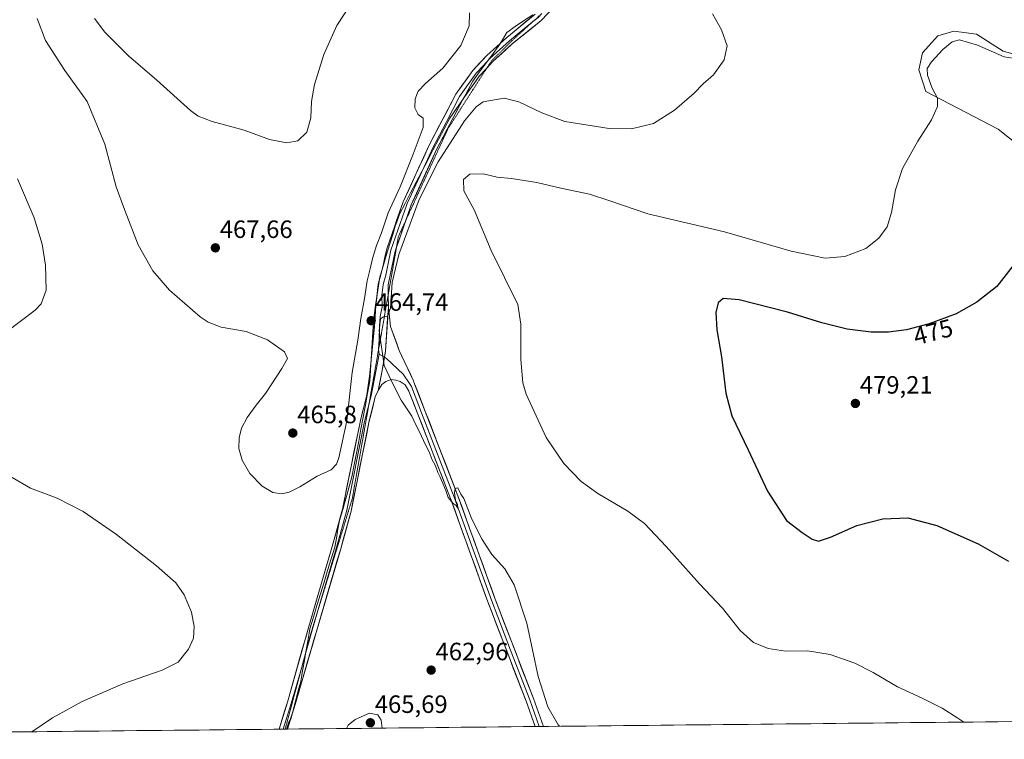
# Model space of a CAD drawing. Units: metres. Extents: x 570075 to 573533, y 4712592 to 4714941.
# Drawn here: x 570401 to 570795, y 4712592 to 4712880 of the extents above; entities that cross this region are included whole.
import ezdxf
from ezdxf.enums import TextEntityAlignment as Align

# ---------------------------------------------------------------- set-up
doc = ezdxf.new("R2010")
doc.units = ezdxf.units.M
doc.header["$MEASUREMENT"] = 0
doc.linetypes.add('TRAZOS2', pattern=[0.375, 0.25, -0.125])
for name, color, linetype, lineweight in [('Carátula', 7, 'Continuous', 5), ('Cultivos herbáceos CxS', 92, 'Continuous', 0), ('Curva de nivel maestra', 36, 'Continuous', 30), ('Curva de nivel normal', 36, 'Continuous', 0), ('Layer 0', 7, 'Continuous', 0), ('Matorral CxS', 135, 'Continuous', 0), ('Municipio', 9, 'Continuous', 13), ('Municipio CxS', 142, 'Continuous', 0), ('Punto de cota en terreno', 7, 'Continuous', 0), ('Rótulo de curva de nivel directora', 19, 'Continuous', 0), ('Rótulo de punto de cota en terreno', 19, 'Continuous', 0), ('Vía pecuaria eje', 92, 'TRAZOS2', 0)]:
    doc.layers.add(name, color=color, linetype=linetype, lineweight=lineweight)
doc.styles.add('Arial', font='txt', dxfattribs={"height": 0.2})

# ---------------------------------------------------------------- blocks, each defined once
blk = doc.blocks.new('*U150')
at = {"layer": 'Cultivos herbáceos CxS', "color": 92, "linetype": 'Continuous', "lineweight": 0}
for points in [[(571475.99, 4712606.48, 519.1), (570113.04, 4712592.39, 445.31), (570113.04, 4712592.39, 445.31), (570099.07, 4713980.24, 472.14)], [(570802.39, 4712865.45, 471.21), (570794.06, 4712867.72, 469.79), (570783.45, 4712874.54, 469.33), (570774.36, 4712875.68, 469.45), (570771.21, 4712874.75, 469.69), (570767.92, 4712873.79, 469.45), (570761.86, 4712866.97, 469.45), (570760.35, 4712860.15, 469.46), (570763.22, 4712851.51, 469.68), (570792.16, 4712836.42, 473.63), (570849.76, 4712790.74, 480.61)]]:
    blk.add_polyline3d(points, dxfattribs=at)
blk = doc.blocks.new('*U189')
at = {"layer": 'Curva de nivel normal', "color": 36, "linetype": 'Continuous', "lineweight": 0}
for points in [[(570405.6, 4712595.42, 460), (570413.84, 4712600.95, 460), (570425.69, 4712607.46, 460), (570442.02, 4712614.6, 460), (570457.69, 4712620, 460), (570464.15, 4712623.28, 460), (570468.27, 4712628.42, 460), (570470.21, 4712632.89, 460), (570470.5, 4712637.52, 460), (570469.49, 4712643.26, 460), (570466.47, 4712650.24, 460), (570463.18, 4712654.95, 460), (570455.39, 4712661.82, 460), (570439.49, 4712674.26, 460), (570426.12, 4712683.56, 460), (570415.78, 4712688.88, 460), (570405.12, 4712692.89, 460), (570397.7, 4712697.14, 460)], [(570395.5, 4712755.45, 460), (570406.93, 4712764.01, 460), (570409.28, 4712766.56, 460), (570411.3, 4712772.1, 460), (570411.1, 4712782.03, 460), (570409.74, 4712790.52, 460), (570406.5, 4712801.06, 460), (570399.8, 4712816.67, 460)]]:
    blk.add_polyline3d(points, dxfattribs=at)
blk = doc.blocks.new('*U201')
at = {"layer": 'Curva de nivel maestra', "color": 36, "linetype": 'Continuous', "lineweight": 30}
blk.add_polyline3d([(570798.07, 4712781.9, 475), (570791.6, 4712773.58, 475), (570783.6, 4712767.21, 475), (570775.26, 4712762.65, 475), (570764.57, 4712758.59, 475), (570755.49, 4712756.2, 475), (570748.24, 4712755.26, 475), (570741.28, 4712755.3, 475), (570731.66, 4712756.47, 475), (570721.52, 4712758.95, 475), (570707.86, 4712763.29, 475), (570688.45, 4712768.24, 475), (570682.14, 4712768.8, 475), (570680.17, 4712767.06, 475), (570679.12, 4712763.1, 475), (570679.62, 4712756.26, 475), (570681.42, 4712745.46, 475), (570683.16, 4712730.89, 475), (570685.62, 4712721.85, 475), (570692.07, 4712708.16, 475), (570699.86, 4712691.61, 475), (570707.45, 4712679.86, 475), (570713.77, 4712675.07, 475), (570717.74, 4712672.44, 475), (570720.3, 4712671.71, 475), (570725.06, 4712673.25, 475), (570735.52, 4712677.96, 475), (570746.01, 4712680.6, 475), (570756.04, 4712680.94, 475), (570767.63, 4712677.96, 475), (570784.1, 4712670.54, 475), (570796.23, 4712663.64, 475)], dxfattribs=at)
blk = doc.blocks.new('5PATER')
at = {"layer": 'Carátula', "linetype": 'Continuous', "lineweight": 5}
h = blk.add_hatch(color=250, dxfattribs=at)
edge = h.paths.add_edge_path()
edge.add_ellipse((0, 0.01), major_axis=(-1.33, -1.34), ratio=0.999422, start_angle=0, end_angle=360)

msp = doc.modelspace()

# ---------------------------------------------------------------- linework, layer by layer
at = {"layer": 'Cultivos herbáceos CxS', "color": 92, "linetype": 'Continuous', "lineweight": 0}
for points in [[(570802.39, 4712865.45, 471.21), (570794.06, 4712867.72, 469.79), (570783.45, 4712874.54, 469.33), (570774.36, 4712875.68, 469.45), (570771.21, 4712874.75, 469.69), (570767.92, 4712873.79, 469.45), (570761.86, 4712866.97, 469.45), (570760.35, 4712860.15, 469.46), (570763.22, 4712851.51, 469.68), (570792.16, 4712836.42, 473.63), (570849.76, 4712790.74, 480.61)], [(571475.99, 4712606.48, 519.1), (570113.04, 4712592.39, 445.31)]]:
    msp.add_polyline3d(points, dxfattribs=at)
at = {"layer": 'Curva de nivel normal', "color": 36, "linetype": 'Continuous', "lineweight": 0}
for points in [[(570533.74, 4712887.25, 465), (570527.61, 4712877.9, 465), (570522.4, 4712866.35, 465), (570518.6, 4712854.33, 465), (570517.4, 4712847.6, 465), (570517.16, 4712841, 465), (570515.6, 4712835.23, 465), (570512.03, 4712831.87, 465), (570507.53, 4712831.07, 465), (570500.6, 4712832.37, 465), (570490.48, 4712836.08, 465), (570477.75, 4712839.49, 465), (570472.14, 4712841.73, 465), (570469.06, 4712844, 465), (570455.6, 4712856.04, 465), (570444.31, 4712865.76, 465), (570434.85, 4712875.3, 465), (570430.61, 4712880.72, 465)], [(570505.53, 4712690.63, 465), (570508.46, 4712691.2, 465), (570512.73, 4712693.34, 465), (570519.7, 4712697.71, 465), (570525.38, 4712700.17, 465), (570527.47, 4712702.5, 465), (570528.39, 4712704.98, 465), (570531.55, 4712719.79, 465), (570533.7, 4712739.12, 465), (570536.02, 4712752.13, 465), (570537.18, 4712760.8, 465), (570538.64, 4712768.73, 465), (570539.72, 4712775.84, 465), (570540.98, 4712780.66, 465), (570541.84, 4712784.76, 465), (570543.46, 4712789.9, 465), (570545.45, 4712794.97, 465), (570548.12, 4712803.03, 465), (570552.96, 4712813.47, 465), (570558.07, 4712826.47, 465), (570562.17, 4712837.18, 465), (570562.06, 4712840.84, 465), (570560.14, 4712842.29, 465), (570558.75, 4712845, 465), (570558.95, 4712848.62, 465), (570560.16, 4712851.66, 465), (570563.03, 4712854.8, 465), (570570.03, 4712860.92, 465), (570577.18, 4712869.9, 465), (570580.48, 4712877.86, 465), (570580.71, 4712883, 465)], [(570677.83, 4712882.59, 465), (570681.51, 4712876.28, 465), (570683.71, 4712869.76, 465), (570682.5, 4712864.28, 465), (570678.23, 4712858.23, 465), (570674.16, 4712854.58, 465), (570670.51, 4712850.86, 465), (570662.71, 4712844.04, 465), (570654.3, 4712838.77, 465), (570645.42, 4712836.63, 465), (570636.5, 4712836.68, 465), (570618.78, 4712839.55, 465), (570609.53, 4712842.96, 465), (570600.35, 4712847.45, 465), (570594.49, 4712848.93, 465), (570586.18, 4712847.39, 465), (570583.36, 4712845.36, 465), (570578.64, 4712839.79, 465), (570568.16, 4712823.39, 465), (570560.56, 4712808.28, 465), (570552.33, 4712786.4, 465), (570549.72, 4712775.18, 465), (570549, 4712764.83, 465), (570547.88, 4712761.66, 465), (570546.2, 4712761.36, 465), (570545.03, 4712760.58, 465), (570544.58, 4712755.85, 465), (570546.52, 4712741.94, 465), (570549.64, 4712735.4, 465), (570553.33, 4712728.09, 465), (570557.64, 4712721.73, 465), (570559.12, 4712718.21, 465), (570560.54, 4712715.72, 465), (570563.18, 4712709.94, 465), (570564.68, 4712707.19, 465), (570565.65, 4712704.41, 465), (570567, 4712701.76, 465), (570568.01, 4712699.1, 465), (570568.98, 4712697.3, 465), (570570.08, 4712694.4, 465), (570571.25, 4712691.9, 465), (570572.09, 4712689.18, 465), (570574.13, 4712686.7, 465), (570575.28, 4712685.87, 465), (570575.92, 4712684.86, 465), (570575.84, 4712686.48, 465), (570575.02, 4712688.11, 465), (570574.66, 4712690.96, 465), (570574.97, 4712692.73, 465), (570576, 4712693.02, 465), (570577.12, 4712690.4, 465), (570578.36, 4712688.78, 465), (570581.64, 4712680.4, 465), (570585.76, 4712672.37, 465), (570589.53, 4712666.37, 465), (570594.72, 4712660.54, 465), (570598.56, 4712654.16, 465), (570603.62, 4712638.92, 465), (570608.1, 4712617.51, 465), (570612.01, 4712605.36, 465), (570616.16, 4712598.23, 465), (570616.66, 4712597.6, 465)], [(570407.69, 4712880.79, 465), (570411.06, 4712871.92, 465), (570418.85, 4712859.97, 465), (570427.68, 4712847.59, 465), (570434.74, 4712830.47, 465), (570439.28, 4712813.44, 465), (570442.64, 4712804.38, 465), (570448.18, 4712790.26, 465), (570454.03, 4712779.81, 465), (570460.65, 4712772.1, 465), (570472.96, 4712761.41, 465), (570476.09, 4712759.26, 465), (570481.33, 4712757.28, 465), (570491.37, 4712755.5, 465), (570499.86, 4712752.14, 465), (570506.66, 4712747.42, 465), (570507.85, 4712744.8, 465), (570505.63, 4712740.8, 465), (570499.12, 4712730.79, 465), (570495.36, 4712726.12, 465), (570491.73, 4712721.12, 465), (570489.5, 4712716.84, 465), (570488.46, 4712712.99, 465), (570488.39, 4712708.74, 465), (570489.67, 4712704.05, 465), (570492.73, 4712698.72, 465), (570497.73, 4712693.6, 465), (570501.98, 4712691.11, 465), (570505.53, 4712690.63, 465)], [(570799.72, 4712864.56, 470), (570794.49, 4712865.39, 470), (570783.78, 4712870.02, 470), (570776.67, 4712872.16, 470), (570773.72, 4712871.46, 470), (570770.02, 4712868.31, 470), (570765.5, 4712863.47, 470), (570763.74, 4712860.8, 470), (570763.87, 4712858.07, 470), (570765.75, 4712852.88, 470), (570767.84, 4712848.91, 470), (570767.79, 4712845.51, 470), (570765.5, 4712840.23, 470), (570759.92, 4712831.64, 470), (570753.88, 4712820.76, 470), (570750.98, 4712812.22, 470), (570749.46, 4712803.2, 470), (570747.7, 4712797.46, 470), (570744.39, 4712792.89, 470), (570739.15, 4712788.76, 470), (570730.75, 4712785.49, 470), (570722.89, 4712784.92, 470), (570709.33, 4712787.69, 470), (570682.71, 4712795.39, 470), (570651.99, 4712802.55, 470), (570636.84, 4712807.86, 470), (570628.68, 4712810.53, 470), (570617.21, 4712812.92, 470), (570607.61, 4712815.08, 470), (570597.42, 4712816.71, 470), (570591.72, 4712817.33, 470), (570586.13, 4712818.6, 470), (570580.72, 4712818.49, 470), (570578.24, 4712816.34, 470), (570578.33, 4712811.76, 470), (570582.56, 4712804.15, 470), (570589.28, 4712787.94, 470), (570600.03, 4712766.34, 470), (570601.16, 4712758.47, 470), (570601.18, 4712744.28, 470), (570601.93, 4712735.02, 470), (570603.36, 4712730.45, 470), (570611.33, 4712713.07, 470), (570618.34, 4712702.68, 470), (570625.26, 4712695.48, 470), (570632, 4712690.68, 470), (570644.04, 4712683.72, 470), (570650.71, 4712678.68, 470), (570659.35, 4712669.55, 470), (570672.62, 4712654.63, 470), (570681.89, 4712644.83, 470), (570688.87, 4712635.88, 470), (570694.25, 4712631.08, 470), (570700.12, 4712628.7, 470), (570707.05, 4712627.63, 470), (570715.87, 4712627.74, 470), (570724.98, 4712626.3, 470), (570734.84, 4712622.84, 470), (570742.09, 4712619.17, 470), (570751.89, 4712613.34, 470), (570761.71, 4712608.9, 470), (570769.74, 4712604.85, 470), (570776.01, 4712600.91, 470), (570778.44, 4712599.27, 470)], [(570545.66, 4712596.86, 465), (570545.33, 4712600.09, 465), (570543.99, 4712602.14, 465), (570540.61, 4712602.91, 465), (570534.86, 4712600.36, 465), (570532.07, 4712598.09, 465), (570531.45, 4712596.72, 465)]]:
    msp.add_polyline3d(points, dxfattribs=at)
at = {"layer": 'Layer 0', "linetype": 'Continuous', "lineweight": 0}
for points in [[(570716.01, 4713065.98), (570711.79, 4713058.22), (570691.76, 4713023.57), (570690.67, 4713021.69), (570661.17, 4712964.84), (570639.06, 4712923.99), (570625.09, 4712899.44), (570617.04, 4712888.19), (570609.26, 4712879.92), (570597.78, 4712870.57), (570589.98, 4712863.49), (570587.52, 4712860.83)], [(570504.48, 4712596.44), (570507.8, 4712607.23), (570516.35, 4712637.5), (570525.76, 4712669.55), (570529.85, 4712684.46), (570537, 4712719.89), (570539.58, 4712730.26), (570540.68, 4712737.66), (570542.29, 4712753.34), (570543.19, 4712765.76), (570544.13, 4712774.49), (570546.15, 4712781.88), (570547.55, 4712788.57), (570554.15, 4712807.45), (570564.4, 4712829.8), (570575.16, 4712850.45), (570582.01, 4712859.97), (570587.54, 4712865.95), (570595.52, 4712873.19), (570606.9, 4712882.46)], [(570609.57, 4712882.77), (570608.08, 4712881.19), (570605.87, 4712879.39)], [(570605.87, 4712879.39), (570596.65, 4712871.88), (570588.76, 4712864.72), (570586.12, 4712861.86), (570583.36, 4712858.87), (570576.64, 4712849.54), (570571.26, 4712839.21), (570565.96, 4712829.04), (570560.89, 4712817.98), (570555.76, 4712806.8), (570549.23, 4712788.11), (570547.12, 4712778.06), (570546.11, 4712774.36), (570545.64, 4712770), (570545.7, 4712765.46), (570544.87, 4712761.55), (570544.68, 4712757.69), (570544.49, 4712752.27), (570544.29, 4712748.6), (570544.31, 4712748.43)], [(570587.52, 4712860.83), (570584.7, 4712857.77), (570578.12, 4712848.62), (570567.51, 4712828.28), (570557.37, 4712806.15), (570555.35, 4712800.38)], [(570555.35, 4712800.38), (570551.45, 4712789.21)], [(570551.45, 4712789.21), (570550.9, 4712787.64), (570548.09, 4712774.23), (570548.14, 4712770.27)], [(570548.14, 4712770.27), (570548.2, 4712765.16)], [(570548.2, 4712765.16), (570547, 4712747.63), (570545.65, 4712739.32), (570544.18, 4712731.98)], [(570548.2, 4712765.16), (570549.03, 4712757.59), (570552.57, 4712747.96), (570558.2, 4712735.86), (570558.41, 4712735.33), (570562.97, 4712723.56), (570576.01, 4712689.82), (570590.92, 4712648.52), (570606.19, 4712608.68), (570610.21, 4712597.53)], [(570544.31, 4712748.43), (570544.49, 4712746.47)], [(570544.49, 4712746.47), (570541.28, 4712729.84), (570540.41, 4712726.36)], [(570544.49, 4712746.47), (570546.61, 4712745.25)], [(570546.61, 4712745.25), (570547.43, 4712744.77), (570554.07, 4712738.48), (570556.68, 4712734.75), (570557.43, 4712733.5), (570561.5, 4712722.99), (570574.54, 4712689.27), (570581.99, 4712668.62), (570589.44, 4712647.99), (570597.1, 4712628.08), (570604.74, 4712608.16), (570608.57, 4712597.51)], [(570606.93, 4712597.5), (570606.93, 4712597.5), (570603.28, 4712607.63), (570587.96, 4712647.45), (570573.06, 4712688.71), (570560.03, 4712722.42), (570556.45, 4712731.66), (570554.95, 4712734.16), (570552.86, 4712735.47), (570551.23, 4712736.04), (570549.31, 4712736.32), (570547.25, 4712735.56), (570545.64, 4712734.36), (570544.18, 4712731.98)], [(570544.18, 4712731.98), (570542.97, 4712729.41), (570540.42, 4712719.12), (570533.26, 4712683.65), (570529.13, 4712668.59), (570519.71, 4712636.51), (570510.86, 4712606.29), (570507.84, 4712596.47)], [(570540.41, 4712726.36), (570540, 4712724.69), (570538.71, 4712719.51), (570531.56, 4712684.06), (570527.45, 4712669.07), (570521.11, 4712647.48)], [(570521.11, 4712647.48), (570518.03, 4712637.01), (570513.76, 4712621.87), (570513.68, 4712621.61)], [(570513.68, 4712621.61), (570509.33, 4712606.76), (570506.16, 4712596.46)], [(570506.16, 4712596.46), (570504.48, 4712596.44)], [(570506.93, 4712596.46), (570506.16, 4712596.46)], [(570507.84, 4712596.47), (570506.93, 4712596.46)], [(570608.57, 4712597.51), (570606.93, 4712597.5)], [(570610.21, 4712597.53), (570608.57, 4712597.51)]]:
    msp.add_lwpolyline(points, dxfattribs=at)
msp.add_polyline3d([(570611.85, 4712882.68, 463.02), (570609.26, 4712879.92, 462.99), (570605.43, 4712876.8, 463.08), (570601.61, 4712873.69, 463.08), (570597.78, 4712870.57, 463.13), (570595.18, 4712868.21, 463.07), (570592.58, 4712865.85, 463.23), (570589.98, 4712863.49, 463.17), (570587.34, 4712860.63, 463.37), (570584.7, 4712857.77, 463.42), (570582.51, 4712854.72, 463.51), (570580.31, 4712851.67, 463.56), (570578.12, 4712848.62, 463.75), (570576, 4712844.55, 463.63), (570573.88, 4712840.48, 463.96), (570571.75, 4712836.42, 463.89), (570569.63, 4712832.35, 464.07), (570567.51, 4712828.28, 464.27), (570565.48, 4712823.85, 464.09), (570563.45, 4712819.43, 464.62), (570561.43, 4712815, 464.3), (570559.4, 4712810.58, 464.84), (570557.37, 4712806.15, 464.75), (570555.75, 4712801.52, 464.6), (570554.14, 4712796.9, 464.84), (570552.52, 4712792.27, 464.9), (570550.9, 4712787.64, 464.62), (570549.96, 4712783.17, 464.98), (570549.03, 4712778.7, 465.11), (570548.09, 4712774.23, 465), (570548.15, 4712769.7, 465.16), (570548.2, 4712765.16, 465.13), (570547.9, 4712760.78, 465.06), (570547.6, 4712756.4, 465.06), (570547.3, 4712752.02, 465.06), (570547, 4712747.63, 465.04), (570546.32, 4712743.48, 465.01), (570545.65, 4712739.32, 464.92), (570544.91, 4712735.65, 464.77), (570544.18, 4712731.98, 464.62), (570542.97, 4712729.41, 464.54), (570542.12, 4712725.98, 464.38), (570541.27, 4712722.55, 464.15), (570540.42, 4712719.12, 464.05), (570539.53, 4712714.69, 463.94), (570538.63, 4712710.25, 463.91), (570537.74, 4712705.82, 463.88), (570536.84, 4712701.39, 463.78), (570535.95, 4712696.95, 463.54), (570535.05, 4712692.52, 463.28), (570534.16, 4712688.08, 463.21), (570533.26, 4712683.65, 463.24), (570532.23, 4712679.89, 463.14), (570531.2, 4712676.12, 462.89), (570530.16, 4712672.36, 462.72), (570529.13, 4712668.59, 462.72), (570527.78, 4712664.01, 462.76), (570526.44, 4712659.42, 462.58), (570525.09, 4712654.84, 462.42), (570523.75, 4712650.26, 462.47), (570522.4, 4712645.68, 462.4), (570521.06, 4712641.09, 462.13), (570519.71, 4712636.51, 462.07), (570518.45, 4712632.19, 462.11), (570517.18, 4712627.88, 462.03), (570515.92, 4712623.56, 461.75), (570514.65, 4712619.24, 461.78), (570513.39, 4712614.92, 461.97), (570512.12, 4712610.61, 461.69), (570510.86, 4712606.29, 461.42), (570509.85, 4712603.02, 461.46), (570508.85, 4712599.74, 461.47), (570507.84, 4712596.47, 461.3), (570504.48, 4712596.44, 460.93), (570504.48, 4712596.44, 460.93), (570505.59, 4712600.04, 461.16), (570506.69, 4712603.63, 461.36), (570507.8, 4712607.23, 461.27), (570509.02, 4712611.55, 461.38), (570510.24, 4712615.88, 461.59), (570511.46, 4712620.2, 461.77), (570512.69, 4712624.53, 461.77), (570513.91, 4712628.85, 461.82), (570515.13, 4712633.18, 462.03), (570516.35, 4712637.5, 462.22), (570517.69, 4712642.08, 462.09), (570519.04, 4712646.66, 462.23), (570520.38, 4712651.24, 462.48), (570521.73, 4712655.81, 462.59), (570523.07, 4712660.39, 462.57), (570524.42, 4712664.97, 462.67), (570525.76, 4712669.55, 462.87), (570526.78, 4712673.28, 462.87), (570527.81, 4712677.01, 462.86), (570528.83, 4712680.73, 463.01), (570529.85, 4712684.46, 463.22), (570530.74, 4712688.89, 463.4), (570531.64, 4712693.32, 463.49), (570532.53, 4712697.75, 463.56), (570533.43, 4712702.18, 463.68), (570534.32, 4712706.6, 463.89), (570535.21, 4712711.03, 464.09), (570536.11, 4712715.46, 464.1), (570537, 4712719.89, 463.99), (570537.86, 4712723.35, 464.06), (570538.72, 4712726.8, 464.22), (570539.58, 4712730.26, 464.41), (570540.13, 4712733.96, 464.56), (570540.68, 4712737.66, 464.67), (570541.08, 4712741.58, 464.71), (570541.49, 4712745.5, 464.75), (570541.89, 4712749.42, 464.8), (570542.29, 4712753.34, 464.85), (570542.59, 4712757.48, 464.81), (570542.89, 4712761.62, 464.75), (570543.19, 4712765.76, 464.72), (570543.66, 4712770.13, 464.68), (570544.13, 4712774.49, 464.64), (570545.14, 4712778.19, 464.68), (570546.15, 4712781.88, 464.72), (570546.85, 4712785.23, 464.72), (570547.55, 4712788.57, 464.64), (570548.87, 4712792.35, 464.59), (570550.19, 4712796.12, 464.68), (570551.51, 4712799.9, 464.65), (570552.83, 4712803.67, 464.59), (570554.15, 4712807.45, 464.58), (570556.2, 4712811.92, 464.56), (570558.25, 4712816.39, 464.43), (570560.3, 4712820.86, 464.37), (570562.35, 4712825.33, 464.24), (570564.4, 4712829.8, 464.17), (570566.55, 4712833.93, 464.16), (570568.7, 4712838.06, 463.95), (570570.86, 4712842.19, 463.98), (570573.01, 4712846.32, 463.81), (570575.16, 4712850.45, 463.74), (570577.44, 4712853.62, 463.55), (570579.73, 4712856.8, 463.59), (570582.01, 4712859.97, 463.48), (570584.78, 4712862.96, 463.38), (570587.54, 4712865.95, 463.32), (570590.2, 4712868.36, 463.3), (570592.86, 4712870.78, 463.12), (570595.52, 4712873.19, 463.05), (570599.31, 4712876.28, 463.04), (570603.11, 4712879.37, 462.94), (570606.9, 4712882.46, 462.9)], dxfattribs=at)
msp.add_polyline3d([(570610.21, 4712597.53, 463.76), (570606.93, 4712597.5, 463.75), (570606.93, 4712597.5, 463.75), (570605.71, 4712600.88, 463.77), (570604.5, 4712604.25, 463.68), (570603.28, 4712607.63, 463.74), (570601.58, 4712612.05, 463.88), (570599.88, 4712616.48, 463.83), (570598.17, 4712620.9, 463.82), (570596.47, 4712625.33, 464.02), (570594.77, 4712629.75, 464.06), (570593.07, 4712634.18, 464.01), (570591.36, 4712638.6, 464.27), (570589.66, 4712643.03, 464.22), (570587.96, 4712647.45, 464.14), (570586.3, 4712652.03, 464.41), (570584.65, 4712656.62, 464.36), (570582.99, 4712661.2, 464.39), (570581.34, 4712665.79, 464.64), (570579.68, 4712670.37, 464.56), (570578.03, 4712674.96, 464.5), (570576.37, 4712679.54, 464.72), (570574.72, 4712684.13, 464.71), (570573.06, 4712688.71, 464.74), (570571.43, 4712692.92, 464.94), (570569.8, 4712697.14, 464.85), (570568.17, 4712701.35, 464.85), (570566.55, 4712705.57, 465.04), (570564.92, 4712709.78, 465.05), (570563.29, 4712713.99, 464.94), (570561.66, 4712718.21, 465.19), (570560.03, 4712722.42, 465.2), (570558.24, 4712727.04, 465.12), (570556.45, 4712731.66, 465.23), (570554.95, 4712734.16, 465.19), (570552.86, 4712735.47, 465.11), (570551.23, 4712736.04, 465.06), (570549.31, 4712736.32, 464.97), (570547.25, 4712735.56, 464.83), (570545.64, 4712734.36, 464.72), (570544.18, 4712731.98, 464.62), (570544.91, 4712735.65, 464.77), (570545.65, 4712739.32, 464.92), (570546.32, 4712743.48, 465.01), (570547, 4712747.63, 465.04), (570547.3, 4712752.02, 465.06), (570547.6, 4712756.4, 465.06), (570547.9, 4712760.78, 465.06), (570548.2, 4712765.16, 465.13), (570548.62, 4712761.38, 465.1), (570549.03, 4712757.59, 465.07), (570550.21, 4712754.38, 465), (570551.39, 4712751.17, 465.05), (570552.57, 4712747.96, 465.22), (570554.45, 4712743.93, 465.14), (570556.33, 4712739.89, 465.17), (570558.2, 4712735.86, 465.37), (570558.41, 4712735.33, 465.35), (570559.93, 4712731.41, 465.13), (570561.45, 4712727.48, 465.14), (570562.97, 4712723.56, 465.31), (570564.6, 4712719.34, 465.12), (570566.23, 4712715.13, 465.1), (570567.86, 4712710.91, 465.28), (570569.49, 4712706.69, 465.07), (570571.12, 4712702.47, 464.88), (570572.75, 4712698.26, 465.13), (570574.38, 4712694.04, 465.01), (570576.01, 4712689.82, 464.76), (570577.67, 4712685.23, 464.91), (570579.32, 4712680.64, 464.79), (570580.98, 4712676.05, 464.58), (570582.64, 4712671.46, 464.71), (570584.29, 4712666.88, 464.63), (570585.95, 4712662.29, 464.51), (570587.61, 4712657.7, 464.56), (570589.26, 4712653.11, 464.39), (570590.92, 4712648.52, 464.25), (570592.62, 4712644.09, 464.45), (570594.31, 4712639.67, 464.27), (570596.01, 4712635.24, 464.2), (570597.71, 4712630.81, 464.3), (570599.4, 4712626.39, 464.13), (570601.1, 4712621.96, 463.88), (570602.8, 4712617.53, 464.06), (570604.49, 4712613.11, 463.87), (570606.19, 4712608.68, 463.8), (570607.53, 4712604.96, 463.98), (570608.87, 4712601.25, 463.93), (570610.21, 4712597.53, 463.76)], close=True, dxfattribs=at)
at = {"layer": 'Matorral CxS', "color": 135, "linetype": 'Continuous', "lineweight": 0}
for points in [[(570849.76, 4712790.74, 480.61), (570792.16, 4712836.42, 473.63), (570763.22, 4712851.51, 469.68), (570760.35, 4712860.15, 469.46), (570761.86, 4712866.97, 469.45), (570767.92, 4712873.79, 469.45), (570771.21, 4712874.75, 469.69), (570774.36, 4712875.68, 469.45), (570783.45, 4712874.54, 469.33), (570794.06, 4712867.72, 469.79), (570802.39, 4712865.45, 471.21)], [(570802.39, 4712865.45, 471.21), (570794.06, 4712867.72, 469.79), (570783.45, 4712874.54, 469.33), (570774.36, 4712875.68, 469.45), (570771.21, 4712874.75, 469.69), (570767.92, 4712873.79, 469.45), (570761.86, 4712866.97, 469.45), (570760.35, 4712860.15, 469.46), (570763.22, 4712851.51, 469.68), (570792.16, 4712836.42, 473.63), (570849.76, 4712790.74, 480.61)]]:
    msp.add_polyline3d(points, dxfattribs=at)
at = {"layer": 'Municipio', "color": 9, "linetype": 'Continuous', "lineweight": 13}
msp.add_polyline3d([(570606.01, 4712882.25, 462.87), (570602.21, 4712879.82, 462.89), (570598.93, 4712877.51, 463.02), (570595.65, 4712875.19, 463.07), (570594.24, 4712872.86, 463.05), (570592.83, 4712870.52, 463.13), (570590.11, 4712866.8, 463.25), (570587.39, 4712863.09, 463.35), (570584.67, 4712859.37, 463.36), (570581.95, 4712855.65, 463.48), (570580.08, 4712852.21, 463.53), (570578.22, 4712848.76, 463.75), (570575.48, 4712844.81, 463.67), (570572.74, 4712840.87, 463.95), (570570.51, 4712836.6, 463.89), (570568.28, 4712832.34, 464.11), (570566.04, 4712828.07, 464.09), (570563.81, 4712823.81, 464.18), (570561.58, 4712819.54, 464.29), (570559.35, 4712815.28, 464.39), (570557.11, 4712811.01, 464.57), (570554.88, 4712806.75, 464.56), (570552.65, 4712802.48, 464.61), (570551.79, 4712800.09, 464.65), (570550.93, 4712797.7, 464.68), (570549.92, 4712794.34, 464.64), (570548.9, 4712790.98, 464.59), (570547.89, 4712787.62, 464.67), (570546.64, 4712783.52, 464.74), (570545.4, 4712779.41, 464.69), (570544.79, 4712777.39, 464.67), (570544.26, 4712773.86, 464.64), (570543.73, 4712770.32, 464.68), (570543.09, 4712766.11, 464.71), (570542.46, 4712761.89, 464.72), (570542.18, 4712757.52, 464.79), (570541.9, 4712753.14, 464.83), (570541.62, 4712748.77, 464.78), (570541.35, 4712744.39, 464.73), (570541.07, 4712740.02, 464.71), (570540.79, 4712735.64, 464.65), (570539.9, 4712730.85, 464.46), (570539, 4712726.07, 464.21), (570538.11, 4712721.28, 464.03), (570537.22, 4712716.49, 464.02), (570536.33, 4712711.71, 464.11), (570535.43, 4712706.92, 463.95), (570534.54, 4712702.14, 463.73), (570533.65, 4712697.35, 463.55), (570532.41, 4712693, 463.44), (570531.17, 4712688.65, 463.42), (570529.94, 4712684.31, 463.22), (570528.7, 4712679.96, 462.97), (570528.04, 4712676.41, 462.86), (570527.39, 4712672.86, 462.84), (570526.73, 4712669.31, 462.9), (570525.31, 4712664.63, 462.72), (570523.9, 4712659.94, 462.58), (570522.48, 4712655.26, 462.55), (570521.07, 4712650.58, 462.52), (570519.65, 4712645.9, 462.25), (570518.24, 4712641.21, 462.11), (570516.82, 4712636.53, 462.21), (570516.08, 4712632.33, 462.1), (570515.34, 4712628.13, 461.9), (570514.61, 4712623.92, 461.77), (570513.87, 4712619.72, 461.77), (570513.13, 4712615.52, 461.91), (570512.17, 4712611.87, 461.74), (570511.21, 4712608.21, 461.41), (570510.26, 4712604.55, 461.43), (570509.3, 4712600.9, 461.49), (570508.44, 4712599.28, 461.43), (570507.43, 4712596.47, 461.21)], dxfattribs=at)
msp.add_polyline3d([(570606.01, 4712882.25, 462.87), (570602.21, 4712879.82, 462.89), (570598.93, 4712877.51, 463.02), (570595.65, 4712875.19, 463.07), (570594.24, 4712872.86, 463.05), (570592.83, 4712870.52, 463.13), (570590.11, 4712866.8, 463.25), (570587.39, 4712863.09, 463.35), (570584.67, 4712859.37, 463.36), (570581.95, 4712855.65, 463.48), (570580.08, 4712852.21, 463.53), (570578.22, 4712848.76, 463.75), (570575.48, 4712844.81, 463.67), (570572.74, 4712840.87, 463.95), (570570.51, 4712836.6, 463.89), (570568.28, 4712832.34, 464.11), (570566.04, 4712828.07, 464.09), (570563.81, 4712823.81, 464.18), (570561.58, 4712819.54, 464.29), (570559.35, 4712815.28, 464.39), (570557.11, 4712811.01, 464.57), (570554.88, 4712806.75, 464.56), (570552.65, 4712802.48, 464.61), (570551.79, 4712800.09, 464.65), (570550.93, 4712797.7, 464.68), (570549.92, 4712794.34, 464.64), (570548.9, 4712790.98, 464.59), (570547.89, 4712787.62, 464.67), (570546.64, 4712783.52, 464.74), (570545.4, 4712779.41, 464.69), (570544.79, 4712777.39, 464.67), (570544.26, 4712773.86, 464.64), (570543.73, 4712770.32, 464.68), (570543.09, 4712766.11, 464.71), (570542.46, 4712761.89, 464.72), (570542.18, 4712757.52, 464.79), (570541.9, 4712753.14, 464.83), (570541.62, 4712748.77, 464.78), (570541.35, 4712744.39, 464.73), (570541.07, 4712740.02, 464.71), (570540.79, 4712735.64, 464.65), (570539.9, 4712730.85, 464.46), (570539, 4712726.07, 464.21), (570538.11, 4712721.28, 464.03), (570537.22, 4712716.49, 464.02), (570536.33, 4712711.71, 464.11), (570535.43, 4712706.92, 463.95), (570534.54, 4712702.14, 463.73), (570533.65, 4712697.35, 463.55), (570532.41, 4712693, 463.44), (570531.17, 4712688.65, 463.42), (570529.94, 4712684.31, 463.22), (570528.7, 4712679.96, 462.97), (570528.04, 4712676.41, 462.86), (570527.39, 4712672.86, 462.84), (570526.73, 4712669.31, 462.9), (570525.31, 4712664.63, 462.72), (570523.9, 4712659.94, 462.58), (570522.48, 4712655.26, 462.55), (570521.07, 4712650.58, 462.52), (570519.65, 4712645.9, 462.25), (570518.24, 4712641.21, 462.11), (570516.82, 4712636.53, 462.21), (570516.08, 4712632.33, 462.1), (570515.34, 4712628.13, 461.9), (570514.61, 4712623.92, 461.77), (570513.87, 4712619.72, 461.77), (570513.13, 4712615.52, 461.91), (570512.17, 4712611.87, 461.74), (570511.21, 4712608.21, 461.41), (570510.26, 4712604.55, 461.43), (570509.3, 4712600.9, 461.49), (570508.44, 4712599.28, 461.43), (570507.43, 4712596.47, 461.21)], dxfattribs=at)
at = {"layer": 'Municipio CxS', "color": 142, "linetype": 'Continuous', "lineweight": 0}
for points in [[(570606.01, 4712882.25, 462.87), (570602.21, 4712879.82, 462.89), (570598.93, 4712877.51, 463.02), (570595.65, 4712875.19, 463.07), (570594.24, 4712872.86, 463.05), (570592.83, 4712870.52, 463.13), (570590.11, 4712866.8, 463.25), (570587.39, 4712863.09, 463.35), (570584.67, 4712859.37, 463.36), (570581.95, 4712855.65, 463.48), (570580.08, 4712852.21, 463.53), (570578.22, 4712848.76, 463.75), (570575.48, 4712844.81, 463.67), (570572.74, 4712840.87, 463.95), (570570.51, 4712836.6, 463.89), (570568.28, 4712832.34, 464.11), (570566.04, 4712828.07, 464.09), (570563.81, 4712823.81, 464.18), (570561.58, 4712819.54, 464.29), (570559.35, 4712815.28, 464.39), (570557.11, 4712811.01, 464.57), (570554.88, 4712806.75, 464.56), (570552.65, 4712802.48, 464.61), (570551.79, 4712800.09, 464.65), (570550.93, 4712797.7, 464.68), (570549.92, 4712794.34, 464.64), (570548.9, 4712790.98, 464.59), (570547.89, 4712787.62, 464.67), (570546.64, 4712783.52, 464.74), (570545.4, 4712779.41, 464.69), (570544.79, 4712777.39, 464.67), (570544.26, 4712773.86, 464.64), (570543.73, 4712770.32, 464.68), (570543.09, 4712766.11, 464.71), (570542.46, 4712761.89, 464.72), (570542.18, 4712757.52, 464.79), (570541.9, 4712753.14, 464.83), (570541.62, 4712748.77, 464.78), (570541.35, 4712744.39, 464.73), (570541.07, 4712740.02, 464.71), (570540.79, 4712735.64, 464.65), (570539.9, 4712730.85, 464.46), (570539, 4712726.07, 464.21), (570538.11, 4712721.28, 464.03), (570537.22, 4712716.49, 464.02), (570536.33, 4712711.71, 464.11), (570535.43, 4712706.92, 463.95), (570534.54, 4712702.14, 463.73), (570533.65, 4712697.35, 463.55), (570532.41, 4712693, 463.44), (570531.17, 4712688.65, 463.42), (570529.94, 4712684.31, 463.22), (570528.7, 4712679.96, 462.97), (570528.04, 4712676.41, 462.86), (570527.39, 4712672.86, 462.84), (570526.73, 4712669.31, 462.9), (570525.31, 4712664.63, 462.72), (570523.9, 4712659.94, 462.58), (570522.48, 4712655.26, 462.55), (570521.07, 4712650.58, 462.52), (570519.65, 4712645.9, 462.25), (570518.24, 4712641.21, 462.11), (570516.82, 4712636.53, 462.21), (570516.08, 4712632.33, 462.1), (570515.34, 4712628.13, 461.9), (570514.61, 4712623.92, 461.77), (570513.87, 4712619.72, 461.77), (570513.13, 4712615.52, 461.91), (570512.17, 4712611.87, 461.74), (570511.21, 4712608.21, 461.41), (570510.26, 4712604.55, 461.43), (570509.3, 4712600.9, 461.49), (570508.44, 4712599.28, 461.43), (570507.43, 4712596.47, 461.21), (570502.43, 4712596.42, 460.85), (570497.44, 4712596.37, 461.09), (570492.45, 4712596.31, 461.36), (570487.46, 4712596.26, 461.59), (570482.47, 4712596.21, 461.61), (570477.47, 4712596.16, 461.58), (570472.48, 4712596.11, 461.55), (570467.49, 4712596.06, 461.55), (570462.5, 4712596, 461.54), (570457.5, 4712595.95, 461.52), (570452.51, 4712595.9, 461.48), (570447.52, 4712595.85, 461.45), (570442.53, 4712595.8, 461.38), (570437.54, 4712595.75, 461.3), (570432.54, 4712595.69, 461.16), (570427.55, 4712595.64, 460.97), (570422.56, 4712595.59, 460.77), (570417.57, 4712595.54, 460.54), (570412.57, 4712595.49, 460.29), (570407.58, 4712595.44, 460.04), (570402.59, 4712595.38, 459.81), (570397.6, 4712595.33, 459.56)], [(570797.03, 4712599.46, 470.85), (570792.03, 4712599.41, 470.61), (570787.04, 4712599.36, 470.35), (570782.05, 4712599.31, 470.13), (570777.05, 4712599.26, 469.91), (570772.06, 4712599.21, 469.63), (570767.07, 4712599.15, 469.37), (570762.07, 4712599.1, 469.16), (570757.08, 4712599.05, 469), (570752.09, 4712599, 468.88), (570747.09, 4712598.95, 468.72), (570742.1, 4712598.9, 468.56), (570737.11, 4712598.84, 468.43), (570732.12, 4712598.79, 468.29), (570727.12, 4712598.74, 468.15), (570722.13, 4712598.69, 468.03), (570717.14, 4712598.64, 467.91), (570712.14, 4712598.59, 467.74), (570707.15, 4712598.53, 467.58), (570702.16, 4712598.48, 467.43), (570697.16, 4712598.43, 467.23), (570692.17, 4712598.38, 467.07), (570687.18, 4712598.33, 466.89), (570682.18, 4712598.28, 466.78), (570677.19, 4712598.22, 466.74), (570672.2, 4712598.17, 466.65), (570667.21, 4712598.12, 466.56), (570662.21, 4712598.07, 466.5), (570657.22, 4712598.02, 466.46), (570652.23, 4712597.97, 466.4), (570647.23, 4712597.91, 466.34), (570642.24, 4712597.86, 466.42), (570637.25, 4712597.81, 466.48), (570632.25, 4712597.76, 466.43), (570627.26, 4712597.71, 466.15), (570622.27, 4712597.66, 465.63), (570617.27, 4712597.6, 464.91), (570612.28, 4712597.55, 463.92), (570607.29, 4712597.5, 463.75), (570602.3, 4712597.45, 463.27), (570597.3, 4712597.4, 462.97), (570592.31, 4712597.35, 462.83), (570587.32, 4712597.29, 462.7), (570582.32, 4712597.24, 462.61), (570577.33, 4712597.19, 462.54), (570572.34, 4712597.14, 462.53), (570567.34, 4712597.09, 462.57), (570562.35, 4712597.04, 462.68), (570557.36, 4712596.98, 462.91), (570552.36, 4712596.93, 463.15), (570547.37, 4712596.88, 464.17), (570542.38, 4712596.83, 465.25), (570537.39, 4712596.78, 465.25), (570532.39, 4712596.73, 464.98), (570527.4, 4712596.68, 464.6), (570522.41, 4712596.62, 464.15), (570517.41, 4712596.57, 463.49), (570512.42, 4712596.52, 462.28), (570507.43, 4712596.47, 461.21), (570507.43, 4712596.47, 461.21), (570508.44, 4712599.28, 461.43), (570509.3, 4712600.9, 461.49), (570510.26, 4712604.55, 461.43), (570511.21, 4712608.21, 461.41), (570512.17, 4712611.87, 461.74), (570513.13, 4712615.52, 461.91), (570513.87, 4712619.72, 461.77), (570514.61, 4712623.92, 461.77), (570515.34, 4712628.13, 461.9), (570516.08, 4712632.33, 462.1), (570516.82, 4712636.53, 462.21), (570518.24, 4712641.21, 462.11), (570519.65, 4712645.9, 462.25), (570521.07, 4712650.58, 462.52), (570522.48, 4712655.26, 462.55), (570523.9, 4712659.94, 462.58), (570525.31, 4712664.63, 462.72), (570526.73, 4712669.31, 462.9), (570527.39, 4712672.86, 462.84), (570528.04, 4712676.41, 462.86), (570528.7, 4712679.96, 462.97), (570529.94, 4712684.31, 463.22), (570531.17, 4712688.65, 463.42), (570532.41, 4712693, 463.44), (570533.65, 4712697.35, 463.55), (570534.54, 4712702.14, 463.73), (570535.43, 4712706.92, 463.95), (570536.33, 4712711.71, 464.11), (570537.22, 4712716.49, 464.02), (570538.11, 4712721.28, 464.03), (570539, 4712726.07, 464.21), (570539.9, 4712730.85, 464.46), (570540.79, 4712735.64, 464.65), (570541.07, 4712740.02, 464.71), (570541.35, 4712744.39, 464.73), (570541.62, 4712748.77, 464.78), (570541.9, 4712753.14, 464.83), (570542.18, 4712757.52, 464.79), (570542.46, 4712761.89, 464.72), (570543.09, 4712766.11, 464.71), (570543.73, 4712770.32, 464.68), (570544.26, 4712773.86, 464.64), (570544.79, 4712777.39, 464.67), (570545.4, 4712779.41, 464.69), (570546.64, 4712783.52, 464.74), (570547.89, 4712787.62, 464.67), (570548.9, 4712790.98, 464.59), (570549.92, 4712794.34, 464.64), (570550.93, 4712797.7, 464.68), (570551.79, 4712800.09, 464.65), (570552.65, 4712802.48, 464.61), (570554.88, 4712806.75, 464.56), (570557.11, 4712811.01, 464.57), (570559.35, 4712815.28, 464.39), (570561.58, 4712819.54, 464.29), (570563.81, 4712823.81, 464.18), (570566.04, 4712828.07, 464.09), (570568.28, 4712832.34, 464.11), (570570.51, 4712836.6, 463.89), (570572.74, 4712840.87, 463.95), (570575.48, 4712844.81, 463.67), (570578.22, 4712848.76, 463.75), (570580.08, 4712852.21, 463.53), (570581.95, 4712855.65, 463.48), (570584.67, 4712859.37, 463.36), (570587.39, 4712863.09, 463.35), (570590.11, 4712866.8, 463.25), (570592.83, 4712870.52, 463.13), (570594.24, 4712872.86, 463.05), (570595.65, 4712875.19, 463.07), (570598.93, 4712877.51, 463.02), (570602.21, 4712879.82, 462.89), (570606.01, 4712882.25, 462.87)]]:
    msp.add_polyline3d(points, dxfattribs=at)
at = {"layer": 'Vía pecuaria eje', "color": 92, "linetype": 'TRAZOS2', "lineweight": 0}
for points in [[(570609.57, 4712882.77, 462.94), (570608.1, 4712881.43, 462.95), (570605.87, 4712879.39, 462.99)], [(570605.87, 4712879.39, 462.99), (570604.55, 4712878.18, 463.02), (570600.99, 4712874.93, 463.05), (570597.44, 4712871.68, 463.09), (570594.78, 4712869.07, 463.06), (570592.12, 4712866.46, 463.22), (570589.46, 4712863.85, 463.21), (570587.52, 4712860.83, 463.31)], [(570587.52, 4712860.83, 463.31), (570586.99, 4712859.99, 463.34), (570584.51, 4712856.13, 463.57), (570582.04, 4712852.28, 463.57), (570579.56, 4712848.42, 463.81), (570577.09, 4712844.56, 463.73), (570574.61, 4712840.7, 463.95), (570572.14, 4712836.84, 463.96), (570570.15, 4712832.51, 464.02), (570568.15, 4712828.18, 464.4), (570566.16, 4712823.85, 464.05), (570564.17, 4712819.52, 464.73), (570562.17, 4712815.2, 464.6), (570560.18, 4712810.87, 464.87), (570558.19, 4712806.54, 464.96), (570556.19, 4712802.21, 464.57), (570555.35, 4712800.38, 464.64)], [(570555.35, 4712800.38, 464.64), (570554.2, 4712797.88, 464.75), (570552.21, 4712793.55, 464.79), (570551.45, 4712789.21, 464.54)], [(570551.45, 4712789.21, 464.54), (570551.44, 4712789.17, 464.54), (570550.68, 4712784.78, 464.88), (570549.91, 4712780.4, 465.15), (570549.14, 4712776.01, 465.17), (570548.38, 4712771.63, 465.14), (570548.14, 4712770.27, 465.11)], [(570548.14, 4712770.27, 465.11), (570547.61, 4712767.24, 465.06), (570546.84, 4712762.86, 464.99), (570546.08, 4712758.47, 465.01), (570545.31, 4712754.09, 465.02), (570544.48, 4712749.42, 464.93), (570544.31, 4712748.43, 464.92)], [(570544.31, 4712748.43, 464.92), (570543.66, 4712744.74, 464.86), (570542.83, 4712740.07, 464.8), (570542.01, 4712735.39, 464.72), (570541.18, 4712730.72, 464.59), (570540.41, 4712726.36, 464.32)], [(570540.41, 4712726.36, 464.32), (570540.36, 4712726.05, 464.3), (570539.53, 4712721.37, 464.07), (570538.71, 4712716.7, 463.99), (570537.88, 4712712.02, 464.01), (570537.06, 4712707.35, 463.97), (570536.23, 4712702.68, 463.82), (570535.41, 4712698, 463.61), (570534.58, 4712693.33, 463.33), (570533.76, 4712688.65, 463.25), (570532.38, 4712684.18, 463.29), (570531.01, 4712679.71, 463.1), (570529.64, 4712675.25, 462.84), (570528.26, 4712670.78, 462.8), (570526.89, 4712666.31, 462.83), (570525.52, 4712661.84, 462.65), (570524.14, 4712657.37, 462.54), (570522.77, 4712652.9, 462.52), (570521.4, 4712648.43, 462.52), (570521.11, 4712647.48, 462.45)], [(570521.11, 4712647.48, 462.45), (570520.02, 4712643.96, 462.19), (570518.65, 4712639.49, 462.13), (570517.28, 4712635.02, 462.17), (570516.23, 4712631.11, 462.07), (570515.18, 4712627.21, 461.86), (570514, 4712622.82, 461.76), (570513.68, 4712621.61, 461.77)], [(570513.68, 4712621.61, 461.77), (570512.82, 4712618.42, 461.78), (570511.65, 4712614.03, 461.7), (570510.47, 4712609.64, 461.41), (570509.29, 4712605.25, 461.39), (570508.11, 4712600.86, 461.4), (570506.93, 4712596.46, 461.11)]]:
    msp.add_polyline3d(points, dxfattribs=at)

# ---------------------------------------------------------------- block references
at = {"layer": 'Cultivos herbáceos CxS', "color": 92, "linetype": 'Continuous', "lineweight": 0}
msp.add_blockref('*U150', (0, 0), dxfattribs=at)
at = {"layer": 'Curva de nivel maestra', "color": 36, "linetype": 'Continuous', "lineweight": 30}
msp.add_blockref('*U201', (0, 0), dxfattribs=at)
at = {"layer": 'Curva de nivel normal', "color": 36, "linetype": 'Continuous', "lineweight": 0}
msp.add_blockref('*U189', (0, 0), dxfattribs=at)
at = {"layer": 'Punto de cota en terreno', "linetype": 'Continuous', "lineweight": 0}
for p in [(570479, 4712789, 467.66), (570541.32, 4712759.86, 464.74), (570735, 4712726.74, 479.21), (570509.98, 4712714.9, 465.8), (570565.31, 4712620.07, 462.96), (570541, 4712599, 465.69)]:
    msp.add_blockref('5PATER', p, dxfattribs=at)

# ---------------------------------------------------------------- texts
at = {"layer": 'Rótulo de curva de nivel directora', "color": 19, "linetype": 'Continuous', "lineweight": 0, "style": 'Arial'}
msp.add_text('475', height=7, rotation=14.7467, dxfattribs=at).set_placement((570766.08, 4712755.34), align=Align.MIDDLE_CENTER)
at = {"layer": 'Rótulo de punto de cota en terreno', "color": 19, "linetype": 'Continuous', "lineweight": 0, "style": 'Arial'}
for s, p in [('467,66', (570480.76, 4712790.76)), ('464,74', (570543.08, 4712761.62)), ('479,21', (570736.76, 4712728.5)), ('465,8', (570511.74, 4712716.66)), ('462,96', (570567.07, 4712621.83)), ('465,69', (570542.76, 4712600.76))]:
    msp.add_text(s, height=7, dxfattribs=at).set_placement(p, align=Align.BOTTOM_LEFT)

doc.saveas('drawing.dxf')
